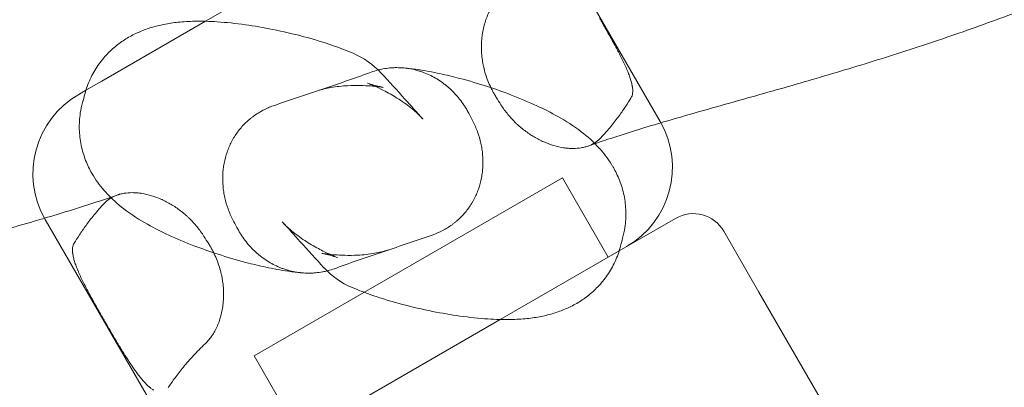
# Model space of a CAD drawing. Units: millimetres. Extents: x 0 to 106454671, y -21005066 to 5827801.
# Drawn here: x 109027 to 109306, y 30030 to 30134 of the extents above; entities that cross this region are included whole.
import ezdxf

# ---------------------------------------------------------------- set-up
doc = ezdxf.new("R2010")
doc.units = ezdxf.units.MM
doc.layers.add('OLCU TSE', color=7, linetype='Continuous')

# ---------------------------------------------------------------- blocks, each defined once
blk = doc.blocks.new('A$C19042C00')
at = {"color": 0, "linetype": 'Continuous', "lineweight": 0}
for p, q in [((37516.44, 5830.22), (37454.52, 5794.47)), ((37551.95, 5820.7), (37567.2, 5794.29)), ((37454.52, 5794.47), (37425.13, 5777.5)), ((37567.2, 5794.29), (37583.54, 5765.98)), ((37425.13, 5777.5), (37420.6, 5774.89)), ((37420.6, 5774.89), (37418.57, 5773.72)), ((37555.83, 5749.98), (37468.36, 5699.48)), ((37555.83, 5749.98), (37468.36, 5699.48)), ((37568.83, 5727.46), (37555.83, 5749.98)), ((37568.83, 5727.46), (37555.83, 5749.98)), ((37409.05, 5738.2), (37425.4, 5709.89)), ((37587.95, 5738.5), (37571.92, 5729.25)), ((37611.61, 5717.52), (37601.61, 5734.84)), ((37571.92, 5729.25), (37538.19, 5709.77)), ((37718.87, 5531.74), (37611.61, 5717.52)), ((37425.4, 5709.89), (37440.65, 5683.48)), ((37538.19, 5709.77), (37462.24, 5665.92)), ((37481.36, 5676.96), (37468.36, 5699.48)), ((37481.36, 5676.96), (37468.36, 5699.48))]:
    blk.add_line(p, q, dxfattribs=at)
for centre, radius, start, end in [((37487.29, 5763.96), 23.28, 42.7418, 66.9369), ((37431.57, 5751.2), 26, 120, 210), ((37561.03, 5752.98), 26, 300, 30), ((37592.95, 5729.84), 10, 30, 120), ((37505.27, 5740.28), 23.28, 222.7403, 246.9214)]:
    blk.add_arc(centre, radius, start, end, dxfattribs=at)
at = {"color": 0, "linetype": 'Continuous', "lineweight": 0, "extrusion": (0, 0, -1)}
for centre, major_axis, ratio, start_param, end_param in [((37487.29, 5763.96), (-9.12, -21.42), 0.961351, 3.141515, 3.141605), ((37505.27, 5740.28), (9.13, 21.42), 0.961411, 3.141516, 3.141606)]:
    blk.add_ellipse(centre, major_axis=major_axis, ratio=ratio, start_param=start_param, end_param=end_param, dxfattribs=at)
at = {"color": 0, "linetype": 'Continuous', "lineweight": 0}
for points, knots in [([(37951.41, 5971.72), (37949.13, 5969.56), (37946.84, 5967.39), (37938.79, 5959.86), (37932.98, 5954.5), (37920.4, 5943.16), (37913.6, 5937.18), (37899.47, 5925.09), (37892.13, 5919), (37877.85, 5907.51), (37870.91, 5902.11), (37857.35, 5891.86), (37850.73, 5887.01), (37837.68, 5877.75), (37831.27, 5873.34), (37818.54, 5864.88), (37812.23, 5860.81), (37799.7, 5853.01), (37793.47, 5849.26), (37781.03, 5842.02), (37774.81, 5838.53), (37762.4, 5831.82), (37756.22, 5828.59), (37743.89, 5822.41), (37737.74, 5819.44), (37725.46, 5813.75), (37719.32, 5811.02), (37707.05, 5805.78), (37700.92, 5803.27), (37688.68, 5798.47), (37682.57, 5796.18), (37670.29, 5791.76), (37664.12, 5789.63), (37651.74, 5785.54), (37645.54, 5783.58), (37633.22, 5779.82), (37627.1, 5778.02), (37614.9, 5774.51), (37608.83, 5772.8), (37596.91, 5769.44), (37591.08, 5767.79), (37584.82, 5765.95), (37584.28, 5765.79), (37583.74, 5765.63)], [0, 0, 0, 0, 10.00022, 10.00022, 34.927662, 34.927662, 63.461529, 63.461529, 93.624372, 93.624372, 121.554086, 121.554086, 147.821069, 147.821069, 172.909079, 172.909079, 197.299716, 197.299716, 221.138546, 221.138546, 244.758127, 244.758127, 268.115883, 268.115883, 291.225231, 291.225231, 314.264227, 314.264227, 337.291102, 337.291102, 360.314639, 360.314639, 383.708199, 383.708199, 407.44734, 407.44734, 431.219657, 431.219657, 455.33832, 455.33832, 479.192463, 479.192463, 481.440836, 481.440836, 481.440836, 481.440836]), ([(37538.06, 5801.23), (37537.71, 5800.91), (37537.38, 5800.56), (37536.74, 5799.81), (37536.44, 5799.41), (37535.86, 5798.56), (37535.59, 5798.12), (37535.2, 5797.41), (37535.07, 5797.17), (37534.89, 5796.8), (37534.83, 5796.68), (37534.72, 5796.42), (37534.66, 5796.3), (37534.38, 5795.65), (37534.18, 5795.12), (37533.81, 5794.03), (37533.65, 5793.47), (37533.36, 5792.31), (37533.24, 5791.72), (37533.09, 5790.81), (37533.05, 5790.5), (37532.99, 5790.04), (37532.97, 5789.88), (37532.94, 5789.56), (37532.93, 5789.41), (37532.86, 5788.62), (37532.83, 5787.98), (37532.83, 5786.7), (37532.85, 5786.05), (37532.94, 5784.75), (37533.01, 5784.09), (37533.13, 5783.27), (37533.16, 5783.1), (37533.22, 5782.77), (37533.24, 5782.6), (37533.34, 5782.1), (37533.41, 5781.77), (37533.63, 5780.79), (37533.8, 5780.13), (37534.2, 5778.84), (37534.43, 5778.2), (37534.93, 5776.93), (37535.2, 5776.3), (37535.58, 5775.52), (37535.65, 5775.36), (37535.81, 5775.05), (37536.05, 5774.59), (37536.3, 5774.13), (37536.47, 5773.83)], [0, 0, 0, 0, 0.0625, 0.0625, 0.125, 0.125, 0.1875, 0.1875, 0.21875, 0.21875, 0.234375, 0.234375, 0.25, 0.25, 0.3125, 0.3125, 0.375, 0.375, 0.4375, 0.4375, 0.46875, 0.46875, 0.484375, 0.484375, 0.5, 0.5, 0.5625, 0.5625, 0.625, 0.625, 0.6875, 0.6875, 0.703125, 0.703125, 0.71875, 0.71875, 0.75, 0.75, 0.8125, 0.8125, 0.875, 0.875, 0.9375, 0.9375, 0.953125, 0.953125, 0.96875, 1, 1, 1, 1]), ([(37420.29, 5773.8), (37420.68, 5775.26), (37421.19, 5776.7), (37422.45, 5779.43), (37423.2, 5780.73), (37424.85, 5783.13), (37425.76, 5784.23), (37427.65, 5786.2), (37428.65, 5787.08), (37430.68, 5788.65), (37431.71, 5789.33), (37433.81, 5790.55), (37434.87, 5791.06), (37437.02, 5791.99), (37438.12, 5792.38), (37440.38, 5793.08), (37441.55, 5793.36), (37444.08, 5793.87), (37445.42, 5794.06), (37448.33, 5794.37), (37449.9, 5794.45), (37453.59, 5794.52), (37455.71, 5794.46), (37460.44, 5794.15), (37463.1, 5793.88), (37468.39, 5793.13), (37470.99, 5792.69), (37476.46, 5791.58), (37479.41, 5790.91), (37485.11, 5789.38), (37487.79, 5788.59), (37492.53, 5786.95), (37494.46, 5786.22), (37496.41, 5785.39)], [0.010064, 0.010064, 0.010064, 0.010064, 8.19823, 8.19823, 16.419695, 16.419695, 24.693442, 24.693442, 33.151998, 33.151998, 42.013017, 42.013017, 51.597141, 51.597141, 62.346345, 62.346345, 74.882318, 74.882318, 90.441949, 90.441949, 109.623943, 109.623943, 135.492423, 135.492423, 166.198865, 166.198865, 193.875695, 193.875695, 223.177983, 223.177983, 248.574298, 248.574298, 265.540389, 265.540389, 265.540389, 265.540389]), ([(37575.28, 5772.66), (37575.41, 5772.86), (37575.51, 5773.07), (37575.66, 5773.55), (37575.72, 5773.8), (37575.78, 5774.35), (37575.79, 5774.64), (37575.77, 5775.11), (37575.76, 5775.28), (37575.73, 5775.53), (37575.72, 5775.61), (37575.7, 5775.78), (37575.68, 5775.87), (37575.61, 5776.31), (37575.54, 5776.68), (37575.34, 5777.45), (37575.22, 5777.85), (37574.95, 5778.68), (37574.79, 5779.11), (37574.53, 5779.79), (37574.44, 5780.02), (37574.3, 5780.37), (37574.25, 5780.49), (37574.15, 5780.73), (37574.1, 5780.85), (37573.84, 5781.45), (37573.62, 5781.94), (37573.14, 5782.95), (37572.9, 5783.46), (37572.37, 5784.51), (37572.1, 5785.05), (37571.74, 5785.74), (37571.67, 5785.88), (37571.52, 5786.16), (37571.44, 5786.3), (37571.22, 5786.73), (37571.07, 5787.01), (37570.61, 5787.86), (37570.3, 5788.44), (37569.66, 5789.59), (37569.34, 5790.18), (37568.68, 5791.35), (37568.34, 5791.95), (37567.92, 5792.7), (37567.83, 5792.85), (37567.66, 5793.15), (37567.4, 5793.6), (37567.14, 5794.05), (37566.97, 5794.35)], [0, 0, 0, 0, 0.0625, 0.0625, 0.125, 0.125, 0.1875, 0.1875, 0.21875, 0.21875, 0.234375, 0.234375, 0.25, 0.25, 0.3125, 0.3125, 0.375, 0.375, 0.4375, 0.4375, 0.46875, 0.46875, 0.484375, 0.484375, 0.5, 0.5, 0.5625, 0.5625, 0.625, 0.625, 0.6875, 0.6875, 0.703125, 0.703125, 0.71875, 0.71875, 0.75, 0.75, 0.8125, 0.8125, 0.875, 0.875, 0.9375, 0.9375, 0.953125, 0.953125, 0.96875, 1, 1, 1, 1]), ([(37503.53, 5780.64), (37503.99, 5780.76), (37504.44, 5780.86), (37505.55, 5781.06), (37506.2, 5781.15), (37507.2, 5781.24), (37507.53, 5781.27), (37508.03, 5781.29), (37508.19, 5781.3), (37508.53, 5781.3), (37508.7, 5781.3), (37509.52, 5781.3), (37510.18, 5781.27), (37510.83, 5781.21)], [0.0812131, 0.0812131, 0.0812131, 0.0812131, 0.125, 0.125, 0.1875, 0.1875, 0.21875, 0.21875, 0.234375, 0.234375, 0.25, 0.25, 0.3120451, 0.3120451, 0.3120451, 0.3120451]), ([(37510.83, 5781.21), (37512.12, 5781.1), (37513.39, 5780.94), (37516.87, 5780.44), (37519.01, 5780.04), (37522.93, 5779.2), (37524.82, 5778.75), (37529.44, 5777.53), (37532.04, 5776.75), (37536.91, 5775.17), (37539.2, 5774.35), (37543.92, 5772.53), (37546.31, 5771.52), (37550.6, 5769.52), (37552.61, 5768.51), (37556.81, 5766.14), (37559, 5764.76), (37562.91, 5761.77), (37564.63, 5760.28), (37567.52, 5757.07), (37568.68, 5755.6), (37569.92, 5753.58), (37570.06, 5753.35), (37570.2, 5753.12)], [0, 0, 0, 0, 10.000749, 10.000749, 28.106696, 28.106696, 45.582573, 45.582573, 71.975065, 71.975065, 97.000867, 97.000867, 125.992839, 125.992839, 152.804362, 152.804362, 184.838265, 184.838265, 209.963514, 209.963514, 226.49608, 226.49608, 228.562041, 228.562041, 228.562041, 228.562041]), ([(37510.83, 5781.21), (37510.84, 5781.21), (37510.84, 5781.21), (37511.5, 5781.15), (37512.16, 5781.06), (37513.45, 5780.82), (37514.1, 5780.67), (37515.06, 5780.4), (37515.38, 5780.3), (37515.85, 5780.14), (37516.01, 5780.09), (37516.33, 5779.97), (37516.48, 5779.91), (37517.26, 5779.61), (37517.87, 5779.35), (37519.07, 5778.76), (37519.65, 5778.44), (37520.8, 5777.74), (37521.36, 5777.37), (37522.04, 5776.86), (37522.18, 5776.76), (37522.45, 5776.55), (37522.59, 5776.45), (37522.99, 5776.13), (37523.25, 5775.91), (37524.02, 5775.23), (37524.51, 5774.77), (37525.45, 5773.79), (37525.91, 5773.28), (37526.77, 5772.22), (37527.19, 5771.67), (37527.68, 5770.96), (37527.77, 5770.81), (37527.97, 5770.52), (37528.25, 5770.09), (37528.52, 5769.64), (37528.69, 5769.34)], [0.3120451, 0.3120451, 0.3120451, 0.3120451, 0.3125, 0.3125, 0.375, 0.375, 0.4375, 0.4375, 0.46875, 0.46875, 0.484375, 0.484375, 0.5, 0.5, 0.5625, 0.5625, 0.625, 0.625, 0.6875, 0.6875, 0.703125, 0.703125, 0.71875, 0.71875, 0.75, 0.75, 0.8125, 0.8125, 0.875, 0.875, 0.9375, 0.9375, 0.953125, 0.953125, 0.96875, 1, 1, 1, 1]), ([(37473.79, 5770.48), (37476.08, 5771.28), (37478.36, 5772.06), (37482.94, 5773.59), (37485.22, 5774.35), (37489.77, 5775.87), (37492.05, 5776.64), (37496.56, 5778.21), (37498.81, 5779.02), (37501.04, 5779.86)], [0, 0, 0, 0, 0.25, 0.25, 0.5, 0.5, 0.75, 0.75, 1, 1, 1, 1]), ([(37501.04, 5779.86), (37501.67, 5780.1), (37502.31, 5780.31), (37503.15, 5780.54), (37503.34, 5780.6), (37503.53, 5780.64)], [0, 0, 0, 0, 0.0625, 0.0625, 0.08121306, 0.08121306, 0.08121306, 0.08121306]), ([(37504.39, 5779.77), (37506.65, 5777.32), (37508.9, 5774.86), (37512.84, 5770.5), (37514.54, 5768.61), (37516.23, 5766.72)], [0, 0, 0, 0, 10.000131, 10.000131, 17.621765, 17.621765, 17.621765, 17.621765]), ([(37516.23, 5766.72), (37515.89, 5767.09), (37515.54, 5767.46), (37514.16, 5768.83), (37513.02, 5769.77), (37510.55, 5771.62), (37509.19, 5772.5), (37506.58, 5774.05), (37505.33, 5774.71), (37503.37, 5775.68), (37502.6, 5776.02), (37501.49, 5776.5), (37501.1, 5776.66), (37500.62, 5776.85), (37500.51, 5776.89), (37500.51, 5776.89), (37500.51, 5776.89), (37500.51, 5776.89), (37500.64, 5776.84), (37501.09, 5776.69), (37501.44, 5776.59), (37502.35, 5776.32), (37502.95, 5776.16), (37504.19, 5775.85), (37504.78, 5775.73), (37504.95, 5775.7), (37504.96, 5775.69), (37504.96, 5775.69), (37504.84, 5775.72), (37504.32, 5775.8), (37503.9, 5775.85), (37502.81, 5775.98), (37502.14, 5776.05), (37500.53, 5776.16), (37499.59, 5776.21), (37497.41, 5776.26), (37496.15, 5776.25), (37493.31, 5776.1), (37491.71, 5775.94), (37488.84, 5775.44), (37487.56, 5775.13), (37486.36, 5774.73)], [0.032284, 0.032284, 0.032284, 0.032284, 10.000133, 10.000133, 38.172124, 38.172124, 70.265861, 70.265861, 103.669151, 103.669151, 131.738994, 131.738994, 156.249138, 156.249138, 179.301696, 179.301696, 179.681558, 179.681558, 203.675843, 203.675843, 230.18536, 230.18536, 264.024891, 264.024891, 309.985188, 309.985188, 317.654579, 317.654579, 341.157141, 341.157141, 365.439244, 365.439244, 388.905696, 388.905696, 413.298096, 413.298096, 440.143491, 440.143491, 471.382833, 471.382833, 496.745569, 496.745569, 496.745569, 496.745569]), ([(37422.26, 5751.33), (37421.64, 5752.43), (37421.05, 5753.63), (37420.01, 5756.29), (37419.57, 5757.75), (37418.95, 5760.75), (37418.77, 5762.28), (37418.69, 5765.36), (37418.78, 5766.9), (37419.17, 5769.42), (37419.38, 5770.41), (37419.64, 5771.38)], [0.527233, 0.527233, 0.527233, 0.527233, 10.00894, 10.00894, 19.55148, 19.55148, 28.323796, 28.323796, 36.707382, 36.707382, 42.145619, 42.145619, 42.145619, 42.145619]), ([(37463.65, 5763.02), (37464.27, 5763.86), (37464.95, 5764.66), (37466.07, 5765.78), (37466.46, 5766.14), (37466.96, 5766.58), (37467.07, 5766.66), (37467.27, 5766.83), (37467.38, 5766.92), (37467.69, 5767.17), (37467.91, 5767.33), (37468.98, 5768.12), (37469.89, 5768.69), (37471.78, 5769.68), (37472.76, 5770.11), (37473.79, 5770.48)], [0, 0, 0, 0, 0.25, 0.25, 0.375, 0.375, 0.40625, 0.40625, 0.4375, 0.4375, 0.5, 0.5, 0.75, 0.75, 1, 1, 1, 1]), ([(37538.39, 5770.75), (37539, 5769.79), (37539.66, 5768.88), (37541.07, 5767.16), (37541.82, 5766.34), (37542.82, 5765.38), (37543.02, 5765.19), (37543.43, 5764.82), (37543.64, 5764.63), (37544.27, 5764.09), (37544.7, 5763.75), (37545.99, 5762.76), (37546.88, 5762.17), (37548.24, 5761.36), (37548.7, 5761.11), (37549.4, 5760.75), (37549.63, 5760.64), (37550.1, 5760.41), (37550.34, 5760.31), (37551.51, 5759.79), (37552.45, 5759.45), (37554.31, 5758.9), (37555.23, 5758.69), (37556.26, 5758.53), (37556.38, 5758.51), (37556.61, 5758.48), (37556.72, 5758.47), (37557.06, 5758.43), (37557.29, 5758.41), (37557.96, 5758.36), (37558.4, 5758.34), (37558.83, 5758.34)], [0, 0, 0, 0, 0.125, 0.125, 0.25, 0.25, 0.28125, 0.28125, 0.3125, 0.3125, 0.375, 0.375, 0.5, 0.5, 0.5625, 0.5625, 0.59375, 0.59375, 0.625, 0.625, 0.75, 0.75, 0.875, 0.875, 0.890625, 0.890625, 0.90625, 0.90625, 0.9375, 0.9375, 1, 1, 1, 1]), ([(37566.75, 5761.39), (37567.79, 5762.5), (37568.73, 5763.59), (37570.44, 5765.68), (37571.21, 5766.68), (37572.61, 5768.6), (37573.23, 5769.5), (37574.35, 5771.19), (37574.85, 5771.96), (37575.28, 5772.66)], [0, 0, 0, 0, 0.25, 0.25, 0.5, 0.5, 0.75, 0.75, 1, 1, 1, 1]), ([(37530.39, 5766.13), (37530.91, 5765.12), (37531.36, 5764.09), (37532.13, 5761.99), (37532.44, 5760.92), (37532.74, 5759.56), (37532.8, 5759.29), (37532.9, 5758.74), (37532.95, 5758.46), (37533.08, 5757.63), (37533.14, 5757.08), (37533.28, 5755.43), (37533.3, 5754.33), (37533.22, 5752.69), (37533.17, 5752.15), (37533.07, 5751.33), (37533.04, 5751.06), (37532.95, 5750.51), (37532.9, 5750.24), (37532.64, 5748.9), (37532.36, 5747.85), (37531.65, 5745.81), (37531.22, 5744.82), (37530.64, 5743.74), (37530.58, 5743.62), (37530.44, 5743.38), (37530.38, 5743.26), (37530.17, 5742.9), (37530.03, 5742.67), (37529.59, 5741.98), (37529.28, 5741.53), (37528.96, 5741.1)], [0, 0, 0, 0, 0.125, 0.125, 0.25, 0.25, 0.28125, 0.28125, 0.3125, 0.3125, 0.375, 0.375, 0.5, 0.5, 0.5625, 0.5625, 0.59375, 0.59375, 0.625, 0.625, 0.75, 0.75, 0.875, 0.875, 0.890625, 0.890625, 0.90625, 0.90625, 0.9375, 0.9375, 1, 1, 1, 1]), ([(37583.74, 5765.63), (37578.92, 5764.21), (37574.19, 5762.75), (37567.37, 5760.5), (37565.2, 5759.77), (37563.06, 5759.02)], [481.440836, 481.440836, 481.440836, 481.440836, 501.628378, 501.628378, 511.100198, 511.100198, 511.100198, 511.100198]), ([(37462.31, 5738.11), (37461.79, 5739.12), (37461.34, 5740.14), (37460.58, 5742.23), (37460.27, 5743.29), (37459.96, 5744.64), (37459.91, 5744.92), (37459.8, 5745.46), (37459.76, 5745.74), (37459.63, 5746.56), (37459.56, 5747.11), (37459.42, 5748.75), (37459.4, 5749.84), (37459.47, 5751.47), (37459.52, 5752.01), (37459.61, 5752.82), (37459.65, 5753.09), (37459.71, 5753.5), (37459.73, 5753.63), (37459.78, 5753.9), (37459.8, 5754.04), (37460.03, 5755.24), (37460.31, 5756.28), (37461.01, 5758.31), (37461.43, 5759.3), (37462.05, 5760.5), (37462.18, 5760.74), (37462.45, 5761.21), (37462.59, 5761.45), (37463.02, 5762.14), (37463.33, 5762.58), (37463.65, 5763.02)], [0, 0, 0, 0, 0.125, 0.125, 0.25, 0.25, 0.28125, 0.28125, 0.3125, 0.3125, 0.375, 0.375, 0.5, 0.5, 0.5625, 0.5625, 0.59375, 0.59375, 0.609375, 0.609375, 0.625, 0.625, 0.75, 0.75, 0.875, 0.875, 0.90625, 0.90625, 0.9375, 0.9375, 1, 1, 1, 1]), ([(37558.83, 5758.34), (37559.65, 5758.34), (37560.44, 5758.41), (37561.57, 5758.61), (37561.94, 5758.69), (37562.48, 5758.83), (37562.66, 5758.89), (37563.01, 5759), (37563.18, 5759.06), (37564.03, 5759.39), (37564.65, 5759.71), (37565.78, 5760.46), (37566.29, 5760.89), (37566.75, 5761.39)], [0, 0, 0, 0, 0.25, 0.25, 0.375, 0.375, 0.4375, 0.4375, 0.5, 0.5, 0.75, 0.75, 1, 1, 1, 1]), ([(37481.87, 5723.03), (37480.58, 5723.15), (37479.31, 5723.3), (37475.83, 5723.8), (37473.69, 5724.21), (37469.76, 5725.04), (37467.85, 5725.5), (37463.22, 5726.72), (37460.6, 5727.5), (37455.73, 5729.08), (37453.44, 5729.9), (37448.72, 5731.71), (37446.32, 5732.73), (37442.02, 5734.72), (37440.02, 5735.73), (37435.8, 5738.1), (37433.59, 5739.49), (37429.65, 5742.51), (37427.9, 5744.01), (37424.98, 5747.27), (37423.82, 5748.75), (37422.6, 5750.75), (37422.48, 5750.95), (37422.36, 5751.15)], [0, 0, 0, 0, 10.000752, 10.000752, 28.101096, 28.101096, 45.651559, 45.651559, 72.061998, 72.061998, 97.087497, 97.087497, 126.03604, 126.03604, 152.905605, 152.905605, 185.0327, 185.0327, 210.572734, 210.572734, 227.050983, 227.050983, 228.865706, 228.865706, 228.865706, 228.865706]), ([(37570.29, 5752.95), (37570.91, 5751.86), (37571.5, 5750.65), (37572.54, 5747.98), (37572.99, 5746.52), (37573.61, 5743.52), (37573.79, 5742), (37573.87, 5738.92), (37573.78, 5737.38), (37573.4, 5734.86), (37573.19, 5733.87), (37572.92, 5732.9)], [0.480739, 0.480739, 0.480739, 0.480739, 10.008973, 10.008973, 19.541139, 19.541139, 28.302826, 28.302826, 36.69719, 36.69719, 42.151452, 42.151452, 42.151452, 42.151452]), ([(37408.86, 5738.54), (37413.6, 5739.95), (37418.25, 5741.37), (37425.06, 5743.61), (37427.28, 5744.36), (37429.47, 5745.13)], [481.529166, 481.529166, 481.529166, 481.529166, 501.386825, 501.386825, 511.10531, 511.10531, 511.10531, 511.10531]), ([(37433.82, 5745.8), (37432.99, 5745.8), (37432.18, 5745.74), (37431.03, 5745.55), (37430.66, 5745.47), (37430.2, 5745.35), (37430.11, 5745.32), (37429.93, 5745.27), (37429.84, 5745.24), (37429.57, 5745.16), (37429.4, 5745.1), (37428.54, 5744.77), (37427.91, 5744.45), (37426.76, 5743.69), (37426.24, 5743.25), (37425.78, 5742.75)], [0, 0, 0, 0, 0.25, 0.25, 0.375, 0.375, 0.40625, 0.40625, 0.4375, 0.4375, 0.5, 0.5, 0.75, 0.75, 1, 1, 1, 1]), ([(37454.11, 5733.38), (37453.5, 5734.33), (37452.85, 5735.24), (37451.45, 5736.96), (37450.7, 5737.77), (37449.71, 5738.73), (37449.51, 5738.91), (37449.11, 5739.29), (37448.9, 5739.47), (37448.28, 5740.01), (37447.85, 5740.35), (37446.57, 5741.33), (37445.69, 5741.93), (37444.34, 5742.73), (37443.88, 5742.98), (37443.19, 5743.34), (37442.96, 5743.46), (37442.61, 5743.63), (37442.49, 5743.68), (37442.26, 5743.79), (37442.14, 5743.84), (37441.09, 5744.31), (37440.16, 5744.65), (37438.32, 5745.21), (37437.4, 5745.43), (37436.26, 5745.61), (37436.03, 5745.64), (37435.58, 5745.7), (37435.35, 5745.72), (37434.68, 5745.78), (37434.25, 5745.8), (37433.82, 5745.8)], [0, 0, 0, 0, 0.125, 0.125, 0.25, 0.25, 0.28125, 0.28125, 0.3125, 0.3125, 0.375, 0.375, 0.5, 0.5, 0.5625, 0.5625, 0.59375, 0.59375, 0.609375, 0.609375, 0.625, 0.625, 0.75, 0.75, 0.875, 0.875, 0.90625, 0.90625, 0.9375, 0.9375, 1, 1, 1, 1]), ([(37425.78, 5742.75), (37424.75, 5741.64), (37423.81, 5740.56), (37422.11, 5738.47), (37421.34, 5737.46), (37419.94, 5735.55), (37419.32, 5734.65), (37418.21, 5732.97), (37417.71, 5732.2), (37417.28, 5731.5)], [0, 0, 0, 0, 0.25, 0.25, 0.5, 0.5, 0.75, 0.75, 1, 1, 1, 1]), ([(37528.96, 5741.1), (37528.34, 5740.27), (37527.66, 5739.49), (37526.55, 5738.39), (37526.16, 5738.03), (37525.56, 5737.52), (37525.36, 5737.35), (37524.94, 5737.02), (37524.73, 5736.86), (37523.66, 5736.08), (37522.77, 5735.53), (37520.9, 5734.55), (37519.93, 5734.13), (37518.91, 5733.77)], [0, 0, 0, 0, 0.25, 0.25, 0.375, 0.375, 0.4375, 0.4375, 0.5, 0.5, 0.75, 0.75, 1, 1, 1, 1]), ([(37041.15, 5532.53), (37043.43, 5534.69), (37045.72, 5536.86), (37053.77, 5544.4), (37059.58, 5549.76), (37072.17, 5561.11), (37078.97, 5567.09), (37093.1, 5579.17), (37100.43, 5585.27), (37114.71, 5596.74), (37121.63, 5602.15), (37135.19, 5612.38), (37141.81, 5617.24), (37154.84, 5626.48), (37161.25, 5630.89), (37173.96, 5639.35), (37180.27, 5643.41), (37192.8, 5651.21), (37199.02, 5654.96), (37211.45, 5662.19), (37217.67, 5665.68), (37230.06, 5672.38), (37236.24, 5675.6), (37248.53, 5681.76), (37254.65, 5684.71), (37266.92, 5690.4), (37273.07, 5693.14), (37285.38, 5698.4), (37291.54, 5700.92), (37303.78, 5705.72), (37309.87, 5708), (37322.13, 5712.41), (37328.3, 5714.53), (37340.66, 5718.61), (37346.85, 5720.57), (37359.15, 5724.32), (37365.26, 5726.11), (37377.45, 5729.62), (37383.53, 5731.32), (37395.44, 5734.67), (37401.27, 5736.32), (37407.62, 5738.18), (37408.24, 5738.36), (37408.86, 5738.54)], [0, 0, 0, 0, 10.000219, 10.000219, 34.93968, 34.93968, 63.477492, 63.477492, 93.624547, 93.624547, 121.534091, 121.534091, 147.783068, 147.783068, 172.853242, 172.853242, 197.22684, 197.22684, 221.048854, 221.048854, 244.651493, 244.651493, 267.9738, 267.9738, 290.981396, 290.981396, 314.080932, 314.080932, 337.202919, 337.202919, 360.153852, 360.153852, 383.532454, 383.532454, 407.227652, 407.227652, 430.976445, 430.976445, 455.084246, 455.084246, 478.934491, 478.934491, 481.529166, 481.529166, 481.529166, 481.529166]), ([(37488.16, 5724.48), (37485.9, 5726.93), (37483.65, 5729.39), (37479.72, 5733.74), (37478.03, 5735.62), (37476.34, 5737.51)], [0, 0, 0, 0, 10.000131, 10.000131, 17.596117, 17.596117, 17.596117, 17.596117]), ([(37476.34, 5737.51), (37476.68, 5737.14), (37477.02, 5736.77), (37478.41, 5735.4), (37479.54, 5734.46), (37482.02, 5732.61), (37483.37, 5731.74), (37485.98, 5730.19), (37487.22, 5729.53), (37489.17, 5728.57), (37489.93, 5728.23), (37491.03, 5727.75), (37491.42, 5727.6), (37491.89, 5727.41), (37492, 5727.37), (37492, 5727.37), (37492, 5727.37), (37491.99, 5727.38), (37491.87, 5727.42), (37491.41, 5727.57), (37491.06, 5727.68), (37490.14, 5727.94), (37489.54, 5728.1), (37488.31, 5728.41), (37487.74, 5728.53), (37487.59, 5728.56), (37487.58, 5728.56), (37487.58, 5728.56), (37487.7, 5728.54), (37488.25, 5728.46), (37488.66, 5728.4), (37489.77, 5728.27), (37490.45, 5728.2), (37492.06, 5728.08), (37493.02, 5728.03), (37495.21, 5727.98), (37496.47, 5727.99), (37499.32, 5728.14), (37500.94, 5728.3), (37503.85, 5728.8), (37505.15, 5729.11), (37506.39, 5729.53)], [0.032358, 0.032358, 0.032358, 0.032358, 10.000133, 10.000133, 38.196564, 38.196564, 70.309155, 70.309155, 103.680257, 103.680257, 131.71804, 131.71804, 156.220824, 156.220824, 179.013423, 179.013423, 179.663074, 179.663074, 203.68653, 203.68653, 230.264682, 230.264682, 264.325709, 264.325709, 310.102342, 310.102342, 316.981563, 316.981563, 341.007399, 341.007399, 365.21381, 365.21381, 388.631799, 388.631799, 412.977767, 412.977767, 439.769462, 439.769462, 470.939685, 470.939685, 496.755752, 496.755752, 496.755752, 496.755752]), ([(37481.87, 5723.03), (37481.86, 5723.03), (37481.86, 5723.03), (37481.2, 5723.09), (37480.54, 5723.18), (37479.25, 5723.43), (37478.6, 5723.58), (37477.64, 5723.85), (37477.32, 5723.95), (37476.85, 5724.11), (37476.69, 5724.16), (37476.37, 5724.27), (37476.21, 5724.33), (37475.43, 5724.63), (37474.82, 5724.9), (37473.63, 5725.49), (37473.04, 5725.81), (37471.9, 5726.51), (37471.34, 5726.88), (37470.65, 5727.38), (37470.52, 5727.48), (37470.25, 5727.69), (37470.11, 5727.8), (37469.71, 5728.12), (37469.45, 5728.34), (37468.68, 5729.01), (37468.19, 5729.48), (37467.24, 5730.46), (37466.79, 5730.97), (37465.92, 5732.03), (37465.51, 5732.58), (37465.02, 5733.29), (37464.92, 5733.43), (37464.73, 5733.72), (37464.45, 5734.16), (37464.18, 5734.61), (37464.01, 5734.91)], [0.311957, 0.311957, 0.311957, 0.311957, 0.3125, 0.3125, 0.375, 0.375, 0.4375, 0.4375, 0.46875, 0.46875, 0.484375, 0.484375, 0.5, 0.5, 0.5625, 0.5625, 0.625, 0.625, 0.6875, 0.6875, 0.703125, 0.703125, 0.71875, 0.71875, 0.75, 0.75, 0.8125, 0.8125, 0.875, 0.875, 0.9375, 0.9375, 0.953125, 0.953125, 0.96875, 1, 1, 1, 1]), ([(37518.91, 5733.77), (37516.63, 5732.96), (37514.34, 5732.19), (37509.77, 5730.65), (37507.49, 5729.89), (37502.93, 5728.37), (37500.66, 5727.6), (37496.14, 5726.03), (37493.9, 5725.23), (37491.67, 5724.38)], [0, 0, 0, 0, 0.25, 0.25, 0.5, 0.5, 0.75, 0.75, 1, 1, 1, 1]), ([(37417.28, 5731.5), (37417.16, 5731.31), (37417.06, 5731.09), (37416.91, 5730.62), (37416.85, 5730.37), (37416.79, 5729.82), (37416.78, 5729.53), (37416.8, 5729.06), (37416.82, 5728.89), (37416.84, 5728.64), (37416.85, 5728.56), (37416.88, 5728.39), (37416.89, 5728.3), (37416.96, 5727.86), (37417.04, 5727.49), (37417.24, 5726.73), (37417.35, 5726.33), (37417.63, 5725.49), (37417.78, 5725.06), (37418.05, 5724.39), (37418.14, 5724.16), (37418.28, 5723.81), (37418.33, 5723.69), (37418.43, 5723.45), (37418.48, 5723.33), (37418.74, 5722.73), (37418.97, 5722.24), (37419.44, 5721.23), (37419.69, 5720.72), (37420.21, 5719.67), (37420.49, 5719.13), (37420.85, 5718.44), (37420.92, 5718.3), (37421.07, 5718.02), (37421.14, 5717.88), (37421.36, 5717.46), (37421.52, 5717.17), (37421.97, 5716.32), (37422.29, 5715.75), (37422.92, 5714.59), (37423.25, 5714.01), (37423.91, 5712.83), (37424.24, 5712.24), (37424.67, 5711.49), (37424.76, 5711.34), (37424.93, 5711.03), (37425.19, 5710.58), (37425.45, 5710.13), (37425.62, 5709.83)], [0, 0, 0, 0, 0.0625, 0.0625, 0.125, 0.125, 0.1875, 0.1875, 0.21875, 0.21875, 0.234375, 0.234375, 0.25, 0.25, 0.3125, 0.3125, 0.375, 0.375, 0.4375, 0.4375, 0.46875, 0.46875, 0.484375, 0.484375, 0.5, 0.5, 0.5625, 0.5625, 0.625, 0.625, 0.6875, 0.6875, 0.703125, 0.703125, 0.71875, 0.71875, 0.75, 0.75, 0.8125, 0.8125, 0.875, 0.875, 0.9375, 0.9375, 0.953125, 0.953125, 0.96875, 1, 1, 1, 1]), ([(37454.47, 5702.91), (37454.81, 5703.23), (37455.15, 5703.58), (37455.78, 5704.33), (37456.08, 5704.73), (37456.66, 5705.58), (37456.93, 5706.02), (37457.32, 5706.73), (37457.44, 5706.97), (37457.62, 5707.34), (37457.68, 5707.46), (37457.8, 5707.71), (37457.86, 5707.84), (37458.14, 5708.48), (37458.34, 5709.02), (37458.7, 5710.11), (37458.87, 5710.67), (37459.15, 5711.82), (37459.27, 5712.41), (37459.42, 5713.33), (37459.46, 5713.63), (37459.52, 5714.1), (37459.53, 5714.26), (37459.57, 5714.57), (37459.58, 5714.73), (37459.64, 5715.52), (37459.67, 5716.15), (37459.68, 5717.44), (37459.66, 5718.08), (37459.56, 5719.38), (37459.49, 5720.04), (37459.37, 5720.87), (37459.34, 5721.03), (37459.29, 5721.37), (37459.26, 5721.53), (37459.16, 5722.03), (37459.1, 5722.36), (37458.87, 5723.35), (37458.7, 5724), (37458.3, 5725.3), (37458.07, 5725.94), (37457.57, 5727.21), (37457.3, 5727.84), (37456.92, 5728.62), (37456.85, 5728.77), (37456.69, 5729.08), (37456.45, 5729.55), (37456.2, 5730), (37456.03, 5730.3)], [0, 0, 0, 0, 0.0625, 0.0625, 0.125, 0.125, 0.1875, 0.1875, 0.21875, 0.21875, 0.234375, 0.234375, 0.25, 0.25, 0.3125, 0.3125, 0.375, 0.375, 0.4375, 0.4375, 0.46875, 0.46875, 0.484375, 0.484375, 0.5, 0.5, 0.5625, 0.5625, 0.625, 0.625, 0.6875, 0.6875, 0.703125, 0.703125, 0.71875, 0.71875, 0.75, 0.75, 0.8125, 0.8125, 0.875, 0.875, 0.9375, 0.9375, 0.953125, 0.953125, 0.96875, 1, 1, 1, 1]), ([(37572.28, 5730.48), (37571.9, 5729.02), (37571.38, 5727.58), (37570.13, 5724.85), (37569.39, 5723.56), (37567.74, 5721.17), (37566.84, 5720.07), (37564.94, 5718.09), (37563.95, 5717.21), (37561.92, 5715.63), (37560.88, 5714.95), (37558.78, 5713.72), (37557.72, 5713.2), (37555.55, 5712.27), (37554.46, 5711.88), (37552.19, 5711.18), (37551.02, 5710.89), (37548.49, 5710.38), (37547.15, 5710.19), (37544.24, 5709.88), (37542.67, 5709.8), (37538.98, 5709.72), (37536.86, 5709.79), (37532.13, 5710.09), (37529.48, 5710.37), (37524.19, 5711.11), (37521.6, 5711.56), (37516.12, 5712.66), (37513.17, 5713.33), (37507.48, 5714.86), (37504.79, 5715.65), (37500.05, 5717.29), (37498.1, 5718.03), (37496.14, 5718.86)], [0, 0, 0, 0, 8.181081, 8.181081, 16.394642, 16.394642, 24.678134, 24.678134, 33.166247, 33.166247, 42.067492, 42.067492, 51.689593, 51.689593, 62.46509, 62.46509, 75.010593, 75.010593, 90.571506, 90.571506, 109.75209, 109.75209, 135.607436, 135.607436, 166.309058, 166.309058, 193.989507, 193.989507, 223.297081, 223.297081, 248.716728, 248.716728, 265.794455, 265.794455, 265.794455, 265.794455]), ([(37489.05, 5723.57), (37488.64, 5723.47), (37488.22, 5723.38), (37487.15, 5723.18), (37486.5, 5723.09), (37485.51, 5723), (37485.17, 5722.98), (37484.67, 5722.95), (37484.51, 5722.95), (37484.17, 5722.94), (37484.01, 5722.94), (37483.18, 5722.94), (37482.52, 5722.97), (37481.87, 5723.03)], [0.0849465, 0.0849465, 0.0849465, 0.0849465, 0.125, 0.125, 0.1875, 0.1875, 0.21875, 0.21875, 0.234375, 0.234375, 0.25, 0.25, 0.311957, 0.311957, 0.311957, 0.311957]), ([(37491.67, 5724.38), (37491.03, 5724.14), (37490.39, 5723.93), (37489.52, 5723.69), (37489.29, 5723.63), (37489.05, 5723.57)], [0, 0, 0, 0, 0.0625, 0.0625, 0.08494651, 0.08494651, 0.08494651, 0.08494651]), ([(37427.44, 5706.7), (37428.01, 5705.71), (37428.58, 5704.75), (37429.71, 5702.86), (37430.27, 5701.93), (37430.96, 5700.8), (37431.1, 5700.57), (37431.38, 5700.12), (37431.52, 5699.9), (37431.94, 5699.24), (37432.21, 5698.81), (37433.03, 5697.54), (37433.56, 5696.74), (37434.35, 5695.61), (37434.61, 5695.24), (37435, 5694.7), (37435.13, 5694.53), (37435.39, 5694.18), (37435.52, 5694.01), (37436.15, 5693.19), (37436.65, 5692.59), (37437.61, 5691.52), (37438.08, 5691.05), (37438.6, 5690.6), (37438.66, 5690.55), (37438.78, 5690.45), (37438.83, 5690.4), (37439.01, 5690.27), (37439.12, 5690.18), (37439.46, 5689.93), (37439.68, 5689.79), (37439.89, 5689.67)], [0, 0, 0, 0, 0.125, 0.125, 0.25, 0.25, 0.28125, 0.28125, 0.3125, 0.3125, 0.375, 0.375, 0.5, 0.5, 0.5625, 0.5625, 0.59375, 0.59375, 0.625, 0.625, 0.75, 0.75, 0.875, 0.875, 0.890625, 0.890625, 0.90625, 0.90625, 0.9375, 0.9375, 1, 1, 1, 1]), ([(37443.99, 5690.51), (37444.57, 5691.36), (37445.22, 5692.28), (37446.64, 5694.2), (37447.42, 5695.22), (37449.14, 5697.32), (37450.08, 5698.4), (37452.14, 5700.62), (37453.25, 5701.76), (37454.47, 5702.91)], [0, 0, 0, 0, 0.25, 0.25, 0.5, 0.5, 0.75, 0.75, 1, 1, 1, 1])]:
    blk.add_open_spline(points, degree=3, knots=knots, dxfattribs=at)
for points in [[(37566.97, 5794.35), (37566.78, 5794.68), (37566.59, 5795.01), (37566.4, 5795.33)], [(37419.65, 5771.38), (37419.87, 5772.18), (37420.08, 5772.98), (37420.29, 5773.79)], [(37420.29, 5773.8), (37420.29, 5773.79), (37420.29, 5773.79), (37420.29, 5773.79)], [(37420.29, 5773.8), (37420.29, 5773.8), (37420.29, 5773.8), (37420.29, 5773.8)], [(37536.47, 5773.83), (37536.66, 5773.51), (37536.85, 5773.19), (37537.06, 5772.87)], [(37537.06, 5772.87), (37537.5, 5772.16), (37537.95, 5771.46), (37538.39, 5770.75)], [(37419.64, 5771.38), (37419.65, 5771.38), (37419.65, 5771.38), (37419.65, 5771.38)], [(37528.69, 5769.34), (37528.88, 5769.02), (37529.06, 5768.69), (37529.23, 5768.35)], [(37529.23, 5768.35), (37529.62, 5767.61), (37530, 5766.87), (37530.39, 5766.13)], [(37516.23, 5766.72), (37516.23, 5766.71), (37516.23, 5766.71), (37516.23, 5766.71)], [(37422.36, 5751.15), (37422.33, 5751.21), (37422.29, 5751.27), (37422.26, 5751.33)], [(37422.36, 5751.15), (37422.36, 5751.15), (37422.36, 5751.15), (37422.36, 5751.15)], [(37570.2, 5753.12), (37570.2, 5753.12), (37570.2, 5753.12), (37570.2, 5753.12)], [(37570.2, 5753.12), (37570.23, 5753.06), (37570.26, 5753.01), (37570.29, 5752.95)], [(37463.46, 5735.9), (37463.08, 5736.64), (37462.69, 5737.38), (37462.31, 5738.11)], [(37476.34, 5737.51), (37476.34, 5737.52), (37476.34, 5737.52), (37476.34, 5737.52)], [(37464.01, 5734.91), (37463.82, 5735.23), (37463.63, 5735.56), (37463.46, 5735.9)], [(37455.44, 5731.27), (37455, 5731.97), (37454.55, 5732.68), (37454.11, 5733.38)], [(37456.03, 5730.3), (37455.84, 5730.63), (37455.64, 5730.95), (37455.44, 5731.27)], [(37572.92, 5732.89), (37572.7, 5732.09), (37572.48, 5731.29), (37572.28, 5730.49)], [(37572.92, 5732.9), (37572.92, 5732.9), (37572.92, 5732.89), (37572.92, 5732.89)], [(37572.28, 5730.48), (37572.28, 5730.48), (37572.28, 5730.49), (37572.28, 5730.49)], [(37425.62, 5709.83), (37425.81, 5709.51), (37426, 5709.18), (37426.19, 5708.86)], [(37426.19, 5708.86), (37426.6, 5708.14), (37427.02, 5707.42), (37427.44, 5706.7)]]:
    blk.add_open_spline(points, degree=3, dxfattribs=at)

msp = doc.modelspace()

# ---------------------------------------------------------------- linework, layer by layer
at = {"layer": 'OLCU TSE'}
msp.add_open_spline([(101521.69, 22424.272), (101042.524, 22959.944, 0), (100950.263, 24941.254, 0), (101444.624, 27999.198, 0), (104372.263, 30198.393, 0), (103501.235, 34321.63, 0.001), (106024.484, 34259.988, -0.001), (107495.946, 33581.365, 0.003), (108813.775, 34922.916, -0.024), (111132.02, 33922.18, 0.102), (112268.516, 30995.555, -0.781), (115703.015, 32213.056, 2.726), (118667.174, 34224.236, -10.715), (119969.092, 31567.949, 18.09), (119205.013, 29693.463, -63.335), (120431.863, 27288.848, 538.456), (120937.997, 24882.989, -2380.992), (120950.517, 22649.547, 229.414), (119034.27, 21538.277, -85.58), (116667.238, 22286.803, 39.347), (115557.216, 23892.561, -6.967), (113235.923, 26585.113, 1.688), (113610.761, 23556.984, -0.364), (111281.302, 20832.187, 0.348), (107099.922, 26497.179, -0.065), (105167.51, 22073.746, 0.009), (102858.862, 21561.403, -0.001), (101769.791, 22146.912, 0), (101521.69, 22424.272)], degree=3, knots=[0, 0, 0, 0, 2222.4594255, 5267.0737286, 9167.3648792, 12317.9469652, 14242.0083001, 15111.6699704, 17028.6490176, 18632.8060506, 21842.136109, 24633.7117171, 28178.6135056, 30119.4843825, 31507.1237952, 34061.0961147, 37391.1336166, 39968.5368089, 41151.5610638, 43413.739236, 46399.4264048, 48265.2590939, 50342.4690336, 52047.7491909, 57831.3362864, 60776.7706639, 63048.9970385, 64199.7390217, 64199.7390217, 64199.7390217, 64199.7390217], dxfattribs=at)

# ---------------------------------------------------------------- block references
msp.add_blockref('A$C19042C00', (71625.068, 24339.424), dxfattribs=at)

doc.saveas('drawing.dxf')
